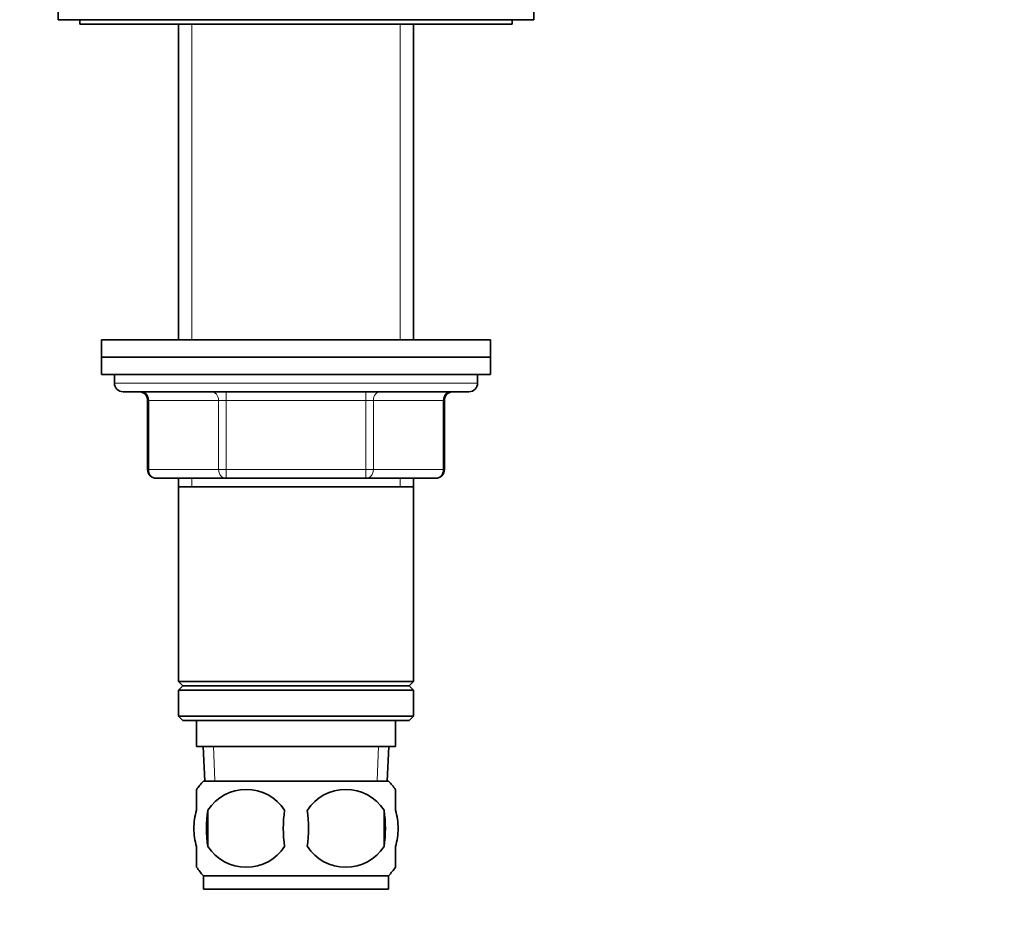
# Model space of a CAD drawing. Units: millimetres. Extents: x 0 to 835, y 0 to 1165.
# Drawn here: x 607 to 721, y 698 to 802 of the extents above; entities that cross this region are included whole.
import ezdxf
from ezdxf import colors
from ezdxf.entities.mleader import LeaderData, LeaderLine
from ezdxf.math import Vec2, Vec3

# ---------------------------------------------------------------- set-up
doc = ezdxf.new("R2010")
doc.units = ezdxf.units.MM
doc.layers.add('DV3_Défaut', color=7, linetype='Continuous')
doc.layers.add('Défaut', color=7, linetype='Continuous')

# ---------------------------------------------------------------- blocks, each defined once
blk = doc.blocks.new('_DOT')
at = {"color": 0}
blk.add_line((0, 0), (-1, 0), dxfattribs=at)
at = {"color": 0, "const_width": 0.333}
blk.add_lwpolyline([(-0.1665, 0, 1), (0.1665, 0, 1)], format="xyb", close=True, dxfattribs=at)
blk = doc.blocks.new('SE2')
at = {"layer": 'DV3_Défaut', "color": 7, "linetype": 'Continuous', "lineweight": 35}
for p, q in [((611.28, 810), (611.28, 801.5)), ((666.28, 810), (666.28, 801.5)), ((666.28, 801.5), (611.28, 801.5)), ((613.78, 801.5), (613.78, 801)), ((613.78, 801), (663.78, 801)), ((625.18, 801), (625.18, 764.5)), ((652.38, 764.5), (652.38, 801)), ((663.78, 801), (663.78, 801.5)), ((616.28, 764.5), (661.28, 764.5)), ((616.28, 764.5), (616.28, 762.5)), ((661.28, 762.5), (661.28, 764.5)), ((616.28, 762.5), (661.28, 762.5)), ((616.28, 762.5), (661.28, 762.5)), ((616.28, 762.5), (616.28, 760.5)), ((661.28, 760.5), (661.28, 762.5)), ((616.28, 760.5), (661.28, 760.5)), ((617.78, 760.5), (617.78, 759.5)), ((659.78, 759.5), (659.78, 760.5)), ((618.78, 758.5), (658.78, 758.5)), ((621.61, 757.5), (621.61, 749.5)), ((655.94, 749.5), (655.94, 757.5)), ((630.7, 748.5), (622.61, 748.5)), ((625.18, 748.5), (625.18, 747.5)), ((646.86, 748.5), (630.7, 748.5)), ((654.94, 748.5), (646.86, 748.5)), ((652.38, 747.5), (652.38, 748.5)), ((625.18, 747.5), (625.18, 725)), ((625.18, 747.5), (652.38, 747.5)), ((652.38, 725), (652.38, 747.5)), ((625.18, 725), (652.38, 725)), ((625.18, 725), (625.68, 724.5)), ((625.68, 724.5), (625.18, 724)), ((625.68, 724.5), (651.88, 724.5)), ((651.88, 724.5), (652.38, 725)), ((652.38, 724), (651.88, 724.5)), ((625.18, 724), (652.38, 724)), ((625.18, 724), (625.18, 721)), ((652.38, 721), (652.38, 724)), ((625.18, 721), (652.38, 721)), ((625.18, 721), (625.68, 720.5)), ((651.88, 720.5), (652.38, 721)), ((625.68, 720.5), (651.88, 720.5)), ((627.28, 720.5), (627.28, 717.5)), ((650.28, 717.5), (650.28, 720.5)), ((627.28, 717.5), (650.28, 717.5)), ((628.06, 717.5), (628.23, 713.5)), ((649.32, 713.5), (649.5, 717.5)), ((628.08, 713.5), (649.48, 713.5)), ((627.28, 710.13), (627.28, 712.5)), ((650.28, 710.13), (650.28, 712.5)), ((628.59, 710.13), (628.59, 705.92)), ((648.97, 710.13), (648.97, 705.92)), ((627.28, 703.55), (627.28, 705.92)), ((650.28, 703.55), (650.28, 705.92)), ((628.08, 702.54), (649.48, 702.54)), ((628.08, 702.54), (628.08, 701)), ((649.48, 701), (649.48, 702.54)), ((628.08, 701), (649.48, 701))]:
    blk.add_line(p, q, dxfattribs=at)
at = {"layer": 'DV3_Défaut', "color": 7, "linetype": 'Continuous', "lineweight": 18}
for p, q in [((626.72, 801), (626.72, 764.5)), ((650.84, 801), (650.84, 764.5)), ((617.78, 759.5), (659.78, 759.5)), ((630.7, 757.5), (630.7, 758.5)), ((646.86, 757.5), (646.86, 758.5)), ((621.75, 757.5), (621.61, 757.5)), ((629.83, 757.5), (621.75, 757.5)), ((621.75, 757.5), (621.75, 749.5)), ((630.7, 757.5), (629.83, 757.5)), ((629.83, 749.5), (629.83, 757.5)), ((646.86, 757.5), (630.7, 757.5)), ((630.7, 757.5), (630.7, 749.5)), ((646.86, 757.5), (647.73, 757.5)), ((646.86, 749.5), (646.86, 757.5)), ((655.81, 757.5), (647.73, 757.5)), ((647.73, 757.5), (647.73, 749.5)), ((655.81, 757.5), (655.94, 757.5)), ((655.81, 749.5), (655.81, 757.5)), ((621.61, 749.5), (621.75, 749.5)), ((621.75, 749.5), (629.83, 749.5)), ((629.83, 749.5), (630.7, 749.5)), ((630.7, 749.5), (646.86, 749.5)), ((630.7, 748.5), (630.7, 749.5)), ((646.86, 749.5), (647.73, 749.5)), ((646.86, 749.5), (646.86, 748.5)), ((647.73, 749.5), (655.81, 749.5)), ((655.81, 749.5), (655.94, 749.5)), ((626.72, 748.5), (626.72, 747.5)), ((650.84, 748.5), (650.84, 747.5)), ((629.39, 713.55), (629.22, 717.5)), ((648.16, 713.55), (648.33, 717.5))]:
    blk.add_line(p, q, dxfattribs=at)
at = {"layer": 'DV3_Défaut', "color": 7, "linetype": 'Continuous', "lineweight": 35}
for centre, radius, start, end in [((618.78, 759.5), 1, 180, 270), ((658.78, 759.5), 1, 270, 0), ((620.61, 757.5), 1, 0, 90), ((656.94, 757.5), 1, 90, 180), ((622.61, 749.5), 1, 180, 270), ((654.94, 749.5), 1, 270, 0), ((633.91, 708.02), 8, 136.7732, 146.0607), ((643.65, 708.02), 8, 34.0401, 43.2268), ((633.03, 707.22), 5.3, 33.2101, 146.7899), ((644.53, 707.22), 5.3, 33.2101, 146.7899), ((641.53, 708.02), 13.11, 170.7761, 189.2239), ((651.76, 708.02), 14.45, 171.6401, 188.3599), ((625.79, 708.02), 14.45, 351.6401, 8.3599), ((634.11, 708.02), 15, 351.9484, 8.0516), ((633.03, 708.83), 5.3, 213.2101, 326.7899), ((644.53, 708.83), 5.3, 213.2101, 326.7899), ((633.91, 708.02), 8, 214.0401, 223.2268), ((643.65, 708.02), 8, 316.7732, 326.0607)]:
    blk.add_arc(centre, radius, start, end, dxfattribs=at)
at = {"layer": 'DV3_Défaut', "color": 7, "linetype": 'Continuous', "lineweight": 18}
for centre, major_axis, start_param, end_param in [((620.88, 757.5), (0, 1), 4.712389, 6.283185), ((628.96, 757.5), (0, 1), 4.712389, 6.283185), ((648.59, 757.5), (0, -1), 3.141593, 4.712389), ((656.68, 757.5), (0, -1), 3.141593, 4.712389), ((622.61, 749.5), (0, -1), 4.712389, 6.283185), ((630.7, 749.5), (0, -1), 4.712389, 6.283185), ((646.86, 749.5), (0, 1), 3.141593, 4.712389), ((654.94, 749.5), (0, 1), 3.141593, 4.712389)]:
    blk.add_ellipse(centre, major_axis=major_axis, ratio=0.866025, start_param=start_param, end_param=end_param, dxfattribs=at)
at = {"layer": 'DV3_Défaut', "color": 7, "linetype": 'Continuous', "lineweight": 35}
for points in [[(627.28, 705.92), (627.08, 706.6), (626.97, 707.31), (626.97, 708.74), (627.07, 709.44), (627.28, 710.13)], [(650.28, 705.92), (650.48, 706.6), (650.59, 707.31), (650.58, 708.74), (650.48, 709.44), (650.28, 710.13)]]:
    blk.add_open_spline(points, degree=3, knots=[0, 0, 0, 0, 0.5, 0.5, 1, 1, 1, 1], dxfattribs=at)

msp = doc.modelspace()

# ---------------------------------------------------------------- block references
at = {"layer": 'Défaut'}
msp.add_blockref('SE2', (0, 0), dxfattribs=at)

# ---------------------------------------------------------------- leaders
at = {"layer": 'Défaut', "color": 7, "linetype": 'Continuous', "lineweight": 18}
ml = msp.add_multileader_mtext('Standard', dxfattribs=at)
ml.set_content('{\\pxsm0.9;\\fSolid Edge ISO|b1||i0||c0|p34;\\W1.;15/06/2017\\P}', color=256)
ml.set_leader_properties()
ml.set_arrow_properties(name='DOT')
ml.build(insert=Vec2(0, 0))
ml.multileader.update_dxf_attribs({"leader_type": 0, "dogleg_length": 0, "arrow_head_size": 12})
ctx = ml.context
ctx.base_point, ctx.char_height, ctx.arrow_head_size, ctx.landing_gap_size = Vec3(747.02, 1157.46), 12, 12, 4.2
notes = []
notes.append((ctx, [(0, (0, 0, 0), (0, 0), (1, 0), 1, [])]))
ctx.mtext.insert = Vec3(749.02, 1163.58)
for ctx, leaders in notes:
    for number, flags, end, landing, length, lines in leaders:
        leader = LeaderData()
        leader.index, (leader.has_last_leader_line, leader.has_dogleg_vector, leader.attachment_direction) = number, flags
        leader.last_leader_point, leader.dogleg_vector, leader.dogleg_length = Vec3(end), Vec3(landing), length
        for number, points, colour, breaks in lines:
            line = LeaderLine()
            line.index, line.vertices, line.color, line.breaks = number, Vec3.list(points), colors.encode_raw_color(colour), breaks
            leader.lines.append(line)
        ctx.leaders.append(leader)

doc.saveas('drawing.dxf')
